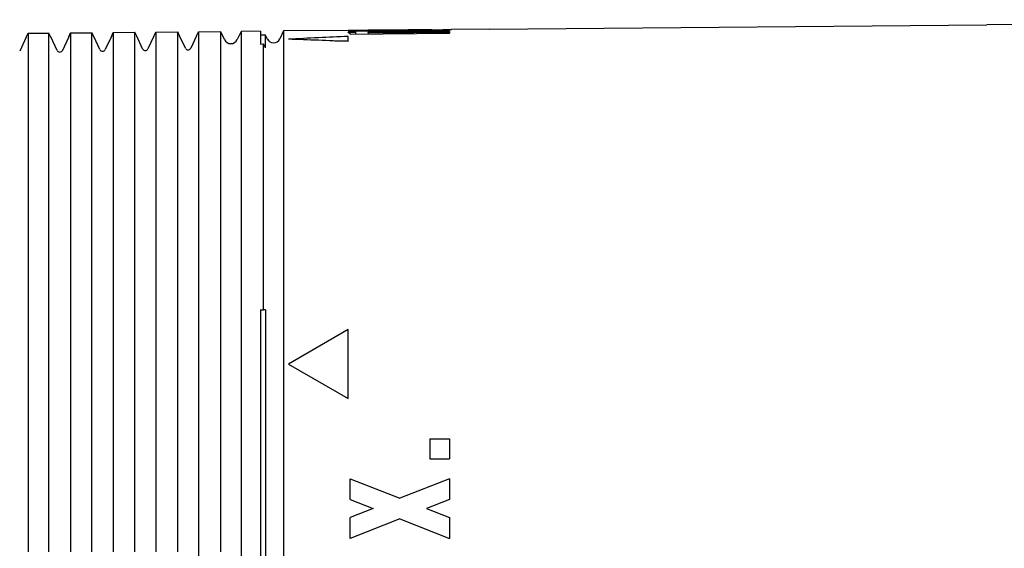
# Model space of a CAD drawing. Units: millimetres. Extents: x 8 to 720, y 12 to 485.
# Drawn here: x 631 to 681, y 412 to 439 of the extents above; entities that cross this region are included whole.
import ezdxf

# ---------------------------------------------------------------- set-up
doc = ezdxf.new("R2010")
doc.units = ezdxf.units.MM

msp = doc.modelspace()

# ---------------------------------------------------------------- linework, layer by layer
at = {"color": 7, "linetype": 'Continuous', "lineweight": 30}
for p, q in [((709.735, 438.585), (680, 438.326)), ((652.1, 438.082), (651, 438.073)), ((651.5, 438.076), (651.6, 438.077)), ((652.1, 438.076), (652.1, 438.082)), ((655, 438.108), (653.1, 438.091)), ((655, 438.107), (680, 438.325)), ((655, 438.108), (655, 438.107)), ((680, 438.325), (680, 438.326)), ((631.712, 437.704), (631.386, 437.005)), ((631.712, 437.704), (631.806, 437.904)), ((631.712, 437.704), (631.712, 437.704)), ((631.806, 437.904), (632.858, 437.914)), ((631.806, 437.904), (631.806, 436.282)), ((632.951, 437.714), (632.858, 437.914)), ((632.951, 437.715), (632.95, 437.715)), ((633.264, 437.043), (632.951, 437.715)), ((632.951, 437.714), (632.951, 437.715)), ((633.853, 437.723), (633.536, 437.043)), ((633.853, 437.722), (633.947, 437.923)), ((633.853, 437.723), (633.853, 437.723)), ((633.947, 437.923), (635.016, 437.932)), ((635.109, 437.733), (635.016, 437.932)), ((635.414, 437.08), (635.109, 437.734)), ((635.109, 437.734), (635.109, 437.734)), ((635.109, 437.734), (635.109, 437.733)), ((635.994, 437.742), (635.686, 437.08)), ((635.994, 437.741), (636.088, 437.942)), ((635.995, 437.742), (635.994, 437.742)), ((636.088, 437.942), (637.175, 437.951)), ((636.088, 437.942), (636.088, 436.319)), ((637.268, 437.752), (637.175, 437.951)), ((637.564, 437.118), (637.268, 437.753)), ((637.268, 437.753), (637.268, 437.753)), ((637.268, 437.752), (637.268, 437.753)), ((638.136, 437.761), (637.836, 437.118)), ((638.136, 437.76), (638.229, 437.961)), ((638.136, 437.761), (638.136, 437.761)), ((638.229, 437.961), (639.334, 437.97)), ((639.427, 437.771), (639.334, 437.97)), ((639.427, 437.772), (639.426, 437.772)), ((639.714, 437.156), (639.427, 437.772)), ((640.277, 437.779), (639.986, 437.156)), ((640.277, 437.778), (640.37, 437.979)), ((640.277, 437.779), (640.277, 437.779)), ((640.37, 437.979), (641.493, 437.989)), ((641.5, 437.973), (641.493, 437.989)), ((641.683, 437.582), (641.5, 437.974)), ((641.5, 437.973), (641.5, 437.974)), ((642.512, 437.999), (642.317, 437.582)), ((643.5, 438.007), (642.512, 437.999)), ((642.512, 437.999), (642.512, 436.375)), ((643.5, 438.007), (643.5, 437.361)), ((643.744, 437.809), (643.5, 437.807)), ((643.833, 437.619), (643.744, 437.809)), ((644.653, 438.017), (644.467, 437.619)), ((647.9, 438.046), (644.653, 438.017)), ((644.653, 438.017), (644.653, 436.393)), ((647.9, 437.489), (647.9, 437.746)), ((648, 437.862), (648, 437.906)), ((648, 437.862), (653, 437.905)), ((648.282, 437.864), (648.282, 437.967)), ((650, 438.064), (648.9, 438.054)), ((648.9, 438.054), (648.9, 438.048)), ((648.9, 438.002), (648.9, 437.936)), ((648.9, 437.936), (648.9, 437.869)), ((649.4, 438.038), (653, 438.07)), ((649.4, 438.051), (649.4, 438.058)), ((649.4, 438.019), (653, 438.05)), ((649.4, 437.992), (653, 438.024)), ((649.4, 437.959), (653, 437.991)), ((649.4, 437.92), (653, 437.951)), ((650.914, 438.066), (650.914, 438.071)), ((651, 438.066), (651, 438.073)), ((651.5, 438.07), (651.6, 438.071)), ((653, 438.07), (653, 438.05)), ((653, 438.024), (653, 437.991)), ((653, 437.951), (653, 437.905)), ((643.5, 437.361), (643.651, 437.363)), ((643.651, 436.385), (643.651, 437.363)), ((643.744, 437.163), (643.651, 437.363)), ((631.806, 436.282), (631.806, 432.145)), ((632.858, 432.146), (632.858, 436.292)), ((633.947, 436.301), (633.947, 432.147)), ((635.016, 432.149), (635.016, 436.31)), ((636.088, 436.319), (636.088, 432.15)), ((637.175, 432.152), (637.175, 436.329)), ((638.229, 436.338), (638.229, 432.153)), ((639.334, 432.154), (639.334, 436.347)), ((640.37, 436.356), (640.37, 432.156)), ((641.493, 432.157), (641.493, 436.366)), ((642.512, 436.375), (642.512, 432.158)), ((643.651, 432.16), (643.651, 436.385)), ((644.653, 436.393), (644.653, 432.161)), ((640.37, 432.156), (640.37, 410.5)), ((642.512, 432.158), (642.512, 387.842)), ((643.651, 424), (643.651, 432.16)), ((644.653, 432.161), (644.653, 387.839)), ((643.5, 424), (643.651, 424)), ((643.5, 424), (643.5, 396)), ((643.744, 424), (643.651, 424)), ((647.9, 423), (644.9, 421.268)), ((647.9, 419.536), (647.9, 423)), ((644.9, 421.268), (647.9, 419.536)), ((652, 417.5), (652, 416.5)), ((652, 417.5), (653, 417.5)), ((653, 417.5), (653, 416.5)), ((652, 416.5), (653, 416.5)), ((648, 415.5), (650.5, 414.525)), ((648, 414.45), (648, 415.5)), ((653, 415.5), (650.5, 414.525)), ((653, 415.5), (653, 414.45)), ((648, 414.45), (649.154, 414)), ((653, 414.45), (651.846, 414)), ((649.154, 414), (648, 413.55)), ((651.846, 414), (653, 413.55)), ((648, 412.5), (648, 413.55)), ((650.5, 413.475), (648, 412.5)), ((650.5, 413.475), (653, 412.5)), ((653, 413.55), (653, 412.5))]:
    msp.add_line(p, q, dxfattribs=at)
at = {"color": 7, "linetype": 'Continuous', "lineweight": 30, "flags": 128}
for points in [[(631.712, 437.704), (631.712, 437.704), (631.712, 437.704), (631.712, 437.704), (631.712, 437.704), (631.712, 437.704), (631.712, 437.704), (631.712, 437.704), (631.712, 437.704)], [(632.858, 436.292), (632.858, 436.386), (632.858, 436.478), (632.858, 436.567), (632.858, 436.653), (632.858, 436.736), (632.858, 436.817), (632.858, 436.894), (632.858, 436.969), (632.858, 437.041), (632.858, 437.11), (632.858, 437.176), (632.858, 437.24), (632.858, 437.3), (632.858, 437.358), (632.858, 437.413), (632.858, 437.465), (632.858, 437.514), (632.858, 437.56), (632.858, 437.604), (632.858, 437.644), (632.858, 437.682), (632.858, 437.717), (632.858, 437.749), (632.858, 437.779), (632.858, 437.805), (632.858, 437.829), (632.858, 437.849), (632.858, 437.867), (632.858, 437.882), (632.858, 437.894), (632.858, 437.904), (632.858, 437.91), (632.858, 437.914)], [(633.853, 437.722), (633.853, 437.723), (633.853, 437.723), (633.853, 437.723), (633.853, 437.723), (633.853, 437.723), (633.853, 437.723), (633.853, 437.723), (633.853, 437.723)], [(633.947, 437.923), (633.947, 437.92), (633.947, 437.913), (633.947, 437.904), (633.947, 437.892), (633.947, 437.877), (633.947, 437.859), (633.947, 437.838), (633.947, 437.815), (633.947, 437.788), (633.947, 437.759), (633.947, 437.727), (633.947, 437.692), (633.947, 437.654), (633.947, 437.613), (633.947, 437.57), (633.947, 437.523), (633.947, 437.474), (633.947, 437.422), (633.947, 437.367), (633.947, 437.31), (633.947, 437.249), (633.947, 437.186), (633.947, 437.119), (633.947, 437.05), (633.947, 436.978), (633.947, 436.904), (633.947, 436.826), (633.947, 436.746), (633.947, 436.662), (633.947, 436.576), (633.947, 436.487), (633.947, 436.396), (633.947, 436.301)], [(635.016, 436.31), (635.016, 436.405), (635.016, 436.497), (635.016, 436.585), (635.016, 436.672), (635.016, 436.755), (635.016, 436.835), (635.016, 436.913), (635.016, 436.988), (635.016, 437.06), (635.016, 437.129), (635.016, 437.195), (635.016, 437.258), (635.016, 437.319), (635.016, 437.377), (635.016, 437.431), (635.016, 437.484), (635.016, 437.533), (635.016, 437.579), (635.016, 437.623), (635.016, 437.663), (635.016, 437.701), (635.016, 437.736), (635.016, 437.768), (635.016, 437.797), (635.016, 437.824), (635.016, 437.847), (635.016, 437.868), (635.016, 437.886), (635.016, 437.901), (635.016, 437.913), (635.016, 437.922), (635.016, 437.929), (635.016, 437.932)], [(635.994, 437.741), (635.994, 437.741), (635.994, 437.741), (635.994, 437.741), (635.994, 437.742), (635.994, 437.742), (635.994, 437.742), (635.994, 437.742), (635.994, 437.742)], [(637.175, 436.329), (637.175, 436.423), (637.175, 436.515), (637.175, 436.604), (637.175, 436.69), (637.175, 436.773), (637.175, 436.854), (637.175, 436.932), (637.175, 437.006), (637.175, 437.078), (637.175, 437.147), (637.175, 437.214), (637.175, 437.277), (637.175, 437.338), (637.175, 437.395), (637.175, 437.45), (637.175, 437.502), (637.175, 437.552), (637.175, 437.598), (637.175, 437.641), (637.175, 437.682), (637.175, 437.72), (637.175, 437.755), (637.175, 437.787), (637.175, 437.816), (637.175, 437.843), (637.175, 437.866), (637.175, 437.887), (637.175, 437.905), (637.175, 437.92), (637.175, 437.932), (637.175, 437.941), (637.175, 437.948), (637.175, 437.951)], [(638.136, 437.76), (638.136, 437.76), (638.136, 437.76), (638.136, 437.76), (638.136, 437.76), (638.136, 437.76), (638.136, 437.76), (638.136, 437.76), (638.136, 437.761)], [(638.229, 437.961), (638.229, 437.957), (638.229, 437.95), (638.229, 437.941), (638.229, 437.929), (638.229, 437.914), (638.229, 437.896), (638.229, 437.875), (638.229, 437.852), (638.229, 437.825), (638.229, 437.796), (638.229, 437.764), (638.229, 437.729), (638.229, 437.691), (638.229, 437.651), (638.229, 437.607), (638.229, 437.561), (638.229, 437.511), (638.229, 437.459), (638.229, 437.405), (638.229, 437.347), (638.229, 437.286), (638.229, 437.223), (638.229, 437.157), (638.229, 437.087), (638.229, 437.015), (638.229, 436.941), (638.229, 436.863), (638.229, 436.783), (638.229, 436.699), (638.229, 436.613), (638.229, 436.524), (638.229, 436.433), (638.229, 436.338)], [(639.334, 436.347), (639.334, 436.442), (639.334, 436.534), (639.334, 436.623), (639.334, 436.709), (639.334, 436.792), (639.334, 436.873), (639.334, 436.95), (639.334, 437.025), (639.334, 437.097), (639.334, 437.166), (639.334, 437.232), (639.334, 437.296), (639.334, 437.356), (639.334, 437.414), (639.334, 437.469), (639.334, 437.521), (639.334, 437.57), (639.334, 437.617), (639.334, 437.66), (639.334, 437.701), (639.334, 437.739), (639.334, 437.774), (639.334, 437.806), (639.334, 437.835), (639.334, 437.861), (639.334, 437.885), (639.334, 437.906), (639.334, 437.924), (639.334, 437.939), (639.334, 437.951), (639.334, 437.96), (639.334, 437.967), (639.334, 437.97)], [(639.427, 437.771), (639.427, 437.771), (639.427, 437.771), (639.427, 437.771), (639.427, 437.772), (639.427, 437.772), (639.427, 437.772), (639.427, 437.772), (639.427, 437.772)], [(640.277, 437.778), (640.277, 437.779), (640.277, 437.779), (640.277, 437.779), (640.277, 437.779), (640.277, 437.779), (640.277, 437.779), (640.277, 437.779), (640.277, 437.779)], [(640.37, 437.979), (640.37, 437.976), (640.37, 437.969), (640.37, 437.96), (640.37, 437.948), (640.37, 437.933), (640.37, 437.915), (640.37, 437.894), (640.37, 437.871), (640.37, 437.844), (640.37, 437.815), (640.37, 437.783), (640.37, 437.748), (640.37, 437.71), (640.37, 437.669), (640.37, 437.626), (640.37, 437.579), (640.37, 437.53), (640.37, 437.478), (640.37, 437.423), (640.37, 437.365), (640.37, 437.305), (640.37, 437.241), (640.37, 437.175), (640.37, 437.106), (640.37, 437.034), (640.37, 436.959), (640.37, 436.882), (640.37, 436.801), (640.37, 436.718), (640.37, 436.632), (640.37, 436.543), (640.37, 436.451), (640.37, 436.356)], [(641.493, 436.366), (641.493, 436.461), (641.493, 436.553), (641.493, 436.641), (641.493, 436.728), (641.493, 436.811), (641.493, 436.891), (641.493, 436.969), (641.493, 437.044), (641.493, 437.116), (641.493, 437.185), (641.493, 437.251), (641.493, 437.315), (641.493, 437.375), (641.493, 437.433), (641.493, 437.488), (641.493, 437.54), (641.493, 437.589), (641.493, 437.635), (641.493, 437.679), (641.493, 437.72), (641.493, 437.758), (641.493, 437.792), (641.493, 437.825), (641.493, 437.854), (641.493, 437.88), (641.493, 437.904), (641.493, 437.925), (641.493, 437.942), (641.493, 437.957), (641.493, 437.97), (641.493, 437.979), (641.493, 437.985), (641.493, 437.989)], [(643.744, 437.163), (643.744, 437.223), (643.744, 437.28), (643.744, 437.334), (643.744, 437.385), (643.744, 437.434), (643.744, 437.479), (643.744, 437.522), (643.744, 437.561), (643.744, 437.598), (643.744, 437.632), (643.744, 437.663), (643.744, 437.691), (643.744, 437.716), (643.744, 437.738), (643.744, 437.757), (643.744, 437.773), (643.744, 437.786), (643.744, 437.796), (643.744, 437.804), (643.744, 437.808), (643.744, 437.809)], [(647.236, 437.516), (647.525, 437.529), (647.9, 437.546)], [(631.806, 432.145), (631.806, 431.493), (631.806, 430.841), (631.806, 430.189), (631.806, 429.536), (631.806, 428.883), (631.806, 428.23), (631.806, 427.576), (631.806, 426.922), (631.806, 426.268), (631.806, 425.613), (631.806, 424.958), (631.806, 424.303), (631.806, 423.648), (631.806, 422.992), (631.806, 422.336), (631.806, 421.68), (631.806, 421.023), (631.806, 420.366), (631.806, 419.71), (631.806, 419.053), (631.806, 418.395), (631.806, 417.738), (631.806, 417.08), (631.806, 416.423), (631.806, 415.765), (631.806, 415.107), (631.806, 414.449), (631.806, 413.791), (631.806, 413.133), (631.806, 412.475), (631.806, 411.817)], [(632.858, 411.817), (632.858, 412.475), (632.858, 413.133), (632.858, 413.791), (632.858, 414.449), (632.858, 415.107), (632.858, 415.765), (632.858, 416.423), (632.858, 417.081), (632.858, 417.738), (632.858, 418.396), (632.858, 419.053), (632.858, 419.71), (632.858, 420.367), (632.858, 421.024), (632.858, 421.68), (632.858, 422.337), (632.858, 422.993), (632.858, 423.648), (632.858, 424.304), (632.858, 424.959), (632.858, 425.614), (632.858, 426.269), (632.858, 426.923), (632.858, 427.577), (632.858, 428.231), (632.858, 428.885), (632.858, 429.538), (632.858, 430.19), (632.858, 430.843), (632.858, 431.495), (632.858, 432.146)], [(633.947, 432.147), (633.947, 431.496), (633.947, 430.844), (633.947, 430.192), (633.947, 429.539), (633.947, 428.886), (633.947, 428.232), (633.947, 427.578), (633.947, 426.924), (633.947, 426.27), (633.947, 425.615), (633.947, 424.96), (633.947, 424.305), (633.947, 423.649), (633.947, 422.993), (633.947, 422.337), (633.947, 421.681), (633.947, 421.024), (633.947, 420.368), (633.947, 419.711), (633.947, 419.054), (633.947, 418.396), (633.947, 417.739), (633.947, 417.081), (633.947, 416.424), (633.947, 415.766), (633.947, 415.108), (633.947, 414.45), (633.947, 413.792), (633.947, 413.133), (633.947, 412.475), (633.947, 411.817)], [(635.016, 411.817), (635.016, 412.475), (635.016, 413.133), (635.016, 413.792), (635.016, 414.45), (635.016, 415.108), (635.016, 415.766), (635.016, 416.424), (635.016, 417.082), (635.016, 417.739), (635.016, 418.397), (635.016, 419.054), (635.016, 419.711), (635.016, 420.368), (635.016, 421.025), (635.016, 421.682), (635.016, 422.338), (635.016, 422.994), (635.016, 423.65), (635.016, 424.306), (635.016, 424.961), (635.016, 425.616), (635.016, 426.271), (635.016, 426.925), (635.016, 427.58), (635.016, 428.233), (635.016, 428.887), (635.016, 429.54), (635.016, 430.193), (635.016, 430.845), (635.016, 431.497), (635.016, 432.149)], [(636.088, 432.15), (636.088, 431.499), (636.088, 430.846), (636.088, 430.194), (636.088, 429.541), (636.088, 428.888), (636.088, 428.235), (636.088, 427.581), (636.088, 426.926), (636.088, 426.272), (636.088, 425.617), (636.088, 424.962), (636.088, 424.307), (636.088, 423.651), (636.088, 422.995), (636.088, 422.339), (636.088, 421.682), (636.088, 421.026), (636.088, 420.369), (636.088, 419.712), (636.088, 419.055), (636.088, 418.397), (636.088, 417.74), (636.088, 417.082), (636.088, 416.424), (636.088, 415.766), (636.088, 415.108), (636.088, 414.45), (636.088, 413.792), (636.088, 413.134), (636.088, 412.475), (636.088, 411.817)], [(637.175, 411.817), (637.175, 412.475), (637.175, 413.134), (637.175, 413.792), (637.175, 414.45), (637.175, 415.109), (637.175, 415.767), (637.175, 416.425), (637.175, 417.083), (637.175, 417.74), (637.175, 418.398), (637.175, 419.055), (637.175, 419.712), (637.175, 420.37), (637.175, 421.026), (637.175, 421.683), (637.175, 422.34), (637.175, 422.996), (637.175, 423.652), (637.175, 424.307), (637.175, 424.963), (637.175, 425.618), (637.175, 426.273), (637.175, 426.927), (637.175, 427.582), (637.175, 428.236), (637.175, 428.889), (637.175, 429.542), (637.175, 430.195), (637.175, 430.848), (637.175, 431.5), (637.175, 432.152)], [(638.229, 432.153), (638.229, 431.501), (638.229, 430.849), (638.229, 430.197), (638.229, 429.544), (638.229, 428.89), (638.229, 428.237), (638.229, 427.583), (638.229, 426.928), (638.229, 426.274), (638.229, 425.619), (638.229, 424.964), (638.229, 424.308), (638.229, 423.653), (638.229, 422.997), (638.229, 422.34), (638.229, 421.684), (638.229, 421.027), (638.229, 420.37), (638.229, 419.713), (638.229, 419.056), (638.229, 418.398), (638.229, 417.741), (638.229, 417.083), (638.229, 416.425), (638.229, 415.767), (638.229, 415.109), (638.229, 414.451), (638.229, 413.792), (638.229, 413.134), (638.229, 412.476), (638.229, 411.817)], [(639.334, 411.817), (639.334, 412.476), (639.334, 413.134), (639.334, 413.793), (639.334, 414.451), (639.334, 415.109), (639.334, 415.767), (639.334, 416.425), (639.334, 417.083), (639.334, 417.741), (639.334, 418.399), (639.334, 419.056), (639.334, 419.714), (639.334, 420.371), (639.334, 421.028), (639.334, 421.685), (639.334, 422.341), (639.334, 422.997), (639.334, 423.653), (639.334, 424.309), (639.334, 424.965), (639.334, 425.62), (639.334, 426.275), (639.334, 426.93), (639.334, 427.584), (639.334, 428.238), (639.334, 428.892), (639.334, 429.545), (639.334, 430.198), (639.334, 430.85), (639.334, 431.503), (639.334, 432.154)], [(641.493, 411.817), (641.493, 412.476), (641.493, 413.134), (641.493, 413.793), (641.493, 414.451), (641.493, 415.11), (641.493, 415.768), (641.493, 416.426), (641.493, 417.084), (641.493, 417.742), (641.493, 418.4), (641.493, 419.057), (641.493, 419.715), (641.493, 420.372), (641.493, 421.029), (641.493, 421.686), (641.493, 422.343), (641.493, 422.999), (641.493, 423.655), (641.493, 424.311), (641.493, 424.967), (641.493, 425.622), (641.493, 426.277), (641.493, 426.932), (641.493, 427.586), (641.493, 428.24), (641.493, 428.894), (641.493, 429.547), (641.493, 430.2), (641.493, 430.853), (641.493, 431.505), (641.493, 432.157)], [(643.744, 424), (643.744, 423.335), (643.744, 422.67), (643.744, 422.005), (643.744, 421.339), (643.744, 420.673), (643.744, 420.007), (643.744, 419.341), (643.744, 418.674), (643.744, 418.008), (643.744, 417.341), (643.744, 416.674), (643.744, 416.007), (643.744, 415.34), (643.744, 414.673), (643.744, 414.005), (643.744, 413.338), (643.744, 412.67), (643.744, 412.003), (643.744, 411.335), (643.744, 410.668), (643.744, 410)]]:
    msp.add_lwpolyline(points, dxfattribs=at)
at = {"color": 7, "linetype": 'Continuous', "lineweight": 30}
for centre, radius, start, end in [((642, 437.73), 0.35, 205, 335), ((644.15, 437.767), 0.35, 205, 335), ((668.299, -15.321), 453.526, 92.57795, 92.9574), ((629.408, -15.908), 453.774, 87.66445, 88.04352), ((637.7, 437.181), 0.15, 205, 335), ((639.85, 437.219), 0.15, 205, 335), ((633.4, 437.106), 0.15, 205, 335), ((635.55, 437.144), 0.15, 205, 335)]:
    msp.add_arc(centre, radius, start, end, dxfattribs=at)
for points, knots in [([(651.6, 438.071), (651.642, 438.071), (651.725, 438.072), (651.85, 438.073), (651.974, 438.074), (652.096, 438.076), (652.213, 438.077), (652.326, 438.079), (652.435, 438.08), (652.537, 438.082), (652.632, 438.083), (652.72, 438.085), (652.801, 438.086), (652.873, 438.087), (652.935, 438.088), (652.988, 438.089), (653.032, 438.09), (653.061, 438.09), (653.08, 438.091), (653.091, 438.091), (653.099, 438.091), (653.1, 438.091), (653.1, 438.091)], [0, 0, 0, 0, 0.052927, 0.105853, 0.160317, 0.214782, 0.267708, 0.320634, 0.375098, 0.429562, 0.482491, 0.53542, 0.589886, 0.644353, 0.697279, 0.750205, 0.804669, 0.859133, 0.894133, 0.929134, 0.964567, 1, 1, 1, 1]), ([(652.1, 438.082), (652.1, 438.082), (652.099, 438.082), (652.094, 438.082), (652.085, 438.082), (652.073, 438.082), (652.057, 438.082), (652.038, 438.082), (652.016, 438.081), (651.991, 438.081), (651.964, 438.081), (651.933, 438.08), (651.901, 438.08), (651.866, 438.08), (651.829, 438.079), (651.791, 438.079), (651.751, 438.079), (651.706, 438.078), (651.655, 438.078), (651.619, 438.077), (651.6, 438.077)], [0, 0, 0, 0, 0.052923, 0.105845, 0.160306, 0.214766, 0.267689, 0.320611, 0.375071, 0.429532, 0.482456, 0.535381, 0.589843, 0.644305, 0.697233, 0.750161, 0.804627, 0.859092, 0.929114, 1, 1, 1, 1]), ([(648.282, 437.967), (648.255, 437.968), (648.2, 437.969), (648.129, 437.972), (648.066, 437.975), (648.012, 437.978), (647.969, 437.981), (647.936, 437.984), (647.913, 437.988), (647.9, 437.991), (647.899, 437.994), (647.908, 437.998), (647.928, 438.001), (647.958, 438.004), (647.998, 438.007), (648.049, 438.01), (648.109, 438.013), (648.178, 438.016), (648.256, 438.019), (648.342, 438.021), (648.435, 438.024), (648.536, 438.026), (648.642, 438.028), (648.754, 438.03), (648.871, 438.032), (648.984, 438.034), (649.092, 438.035), (649.194, 438.036), (649.297, 438.037), (649.366, 438.038), (649.4, 438.038)], [0, 0, 0, 0, 0.0366036, 0.073338, 0.1100725, 0.1466762, 0.1832794, 0.2200133, 0.2567472, 0.2933504, 0.3299618, 0.3667039, 0.403446, 0.4400574, 0.4766697, 0.5134129, 0.5501561, 0.5867685, 0.6233753, 0.660113, 0.6968507, 0.7334575, 0.7700572, 0.8067878, 0.8435183, 0.880118, 0.9100528, 0.940059, 0.9700652, 1, 1, 1, 1]), ([(648, 437.906), (647.986, 437.908), (647.958, 437.911), (647.928, 437.916), (647.908, 437.921), (647.899, 437.926), (647.901, 437.931), (647.913, 437.936), (647.936, 437.94), (647.969, 437.945), (648.012, 437.95), (648.066, 437.954), (648.129, 437.959), (648.2, 437.963), (648.255, 437.966), (648.282, 437.967)], [0, 0, 0, 0, 0.076813, 0.1539, 0.230988, 0.307801, 0.384613, 0.461701, 0.538788, 0.6156, 0.692414, 0.769502, 0.84659, 0.923403, 1, 1, 1, 1]), ([(649.4, 438.051), (649.358, 438.051), (649.275, 438.05), (649.15, 438.049), (649.026, 438.049), (648.904, 438.048), (648.787, 438.047), (648.674, 438.047), (648.565, 438.046), (648.463, 438.046), (648.368, 438.046), (648.28, 438.046), (648.199, 438.046), (648.127, 438.046), (648.065, 438.046), (648.012, 438.046), (647.968, 438.046), (647.939, 438.046), (647.92, 438.046), (647.909, 438.046), (647.901, 438.046), (647.9, 438.046), (647.9, 438.046)], [0, 0, 0, 0, 0.052923, 0.105845, 0.160306, 0.214766, 0.267689, 0.320611, 0.375072, 0.429532, 0.482454, 0.535376, 0.589835, 0.644294, 0.697217, 0.75014, 0.8046, 0.859061, 0.894079, 0.929097, 0.964549, 1, 1, 1, 1]), ([(648.9, 438.054), (648.9, 438.054), (648.901, 438.054), (648.906, 438.054), (648.915, 438.055), (648.927, 438.055), (648.943, 438.055), (648.962, 438.055), (648.984, 438.055), (649.009, 438.055), (649.036, 438.055), (649.067, 438.055), (649.099, 438.056), (649.134, 438.056), (649.171, 438.056), (649.209, 438.056), (649.249, 438.057), (649.294, 438.057), (649.345, 438.058), (649.381, 438.058), (649.4, 438.058)], [0, 0, 0, 0, 0.0529253, 0.1058506, 0.1603136, 0.2147765, 0.2677018, 0.3206271, 0.37509, 0.4295529, 0.4824784, 0.535404, 0.5898671, 0.6443302, 0.6972564, 0.7501827, 0.8046465, 0.8591104, 0.9291229, 1, 1, 1, 1]), ([(649.4, 437.992), (649.381, 437.992), (649.344, 437.992), (649.288, 437.992), (649.234, 437.992), (649.182, 437.992), (649.133, 437.992), (649.087, 437.993), (649.045, 437.993), (649.008, 437.994), (648.975, 437.995), (648.948, 437.996), (648.927, 437.998), (648.911, 437.999), (648.902, 438), (648.899, 438.002), (648.902, 438.003), (648.912, 438.005), (648.928, 438.006), (648.949, 438.008), (648.977, 438.009), (649.01, 438.011), (649.047, 438.012), (649.09, 438.013), (649.136, 438.014), (649.185, 438.016), (649.237, 438.017), (649.292, 438.017), (649.346, 438.018), (649.382, 438.018), (649.4, 438.019)], [0, 0, 0, 0, 0.0357357, 0.0715854, 0.1073211, 0.1430568, 0.1789064, 0.2146421, 0.2503797, 0.2862313, 0.3219689, 0.3577182, 0.3935814, 0.4293307, 0.4650944, 0.5009721, 0.5367358, 0.5725098, 0.6083978, 0.6441718, 0.6799485, 0.7158392, 0.7516158, 0.7873878, 0.8232739, 0.8590458, 0.8948084, 0.930685, 0.9664476, 1, 1, 1, 1]), ([(649.4, 437.92), (649.381, 437.92), (649.344, 437.919), (649.288, 437.919), (649.234, 437.92), (649.182, 437.92), (649.133, 437.921), (649.087, 437.922), (649.045, 437.923), (649.008, 437.924), (648.975, 437.926), (648.948, 437.928), (648.927, 437.93), (648.911, 437.932), (648.902, 437.934), (648.899, 437.936), (648.902, 437.938), (648.912, 437.941), (648.928, 437.943), (648.949, 437.945), (648.977, 437.947), (649.01, 437.949), (649.047, 437.951), (649.09, 437.953), (649.136, 437.954), (649.185, 437.956), (649.237, 437.957), (649.292, 437.958), (649.346, 437.959), (649.382, 437.959), (649.4, 437.959)], [0, 0, 0, 0, 0.0357126, 0.071539, 0.1072516, 0.1429639, 0.17879, 0.2145024, 0.2502221, 0.2860557, 0.3217756, 0.357522, 0.3933823, 0.4291289, 0.4649055, 0.500796, 0.5365726, 0.5723689, 0.6082792, 0.6440754, 0.6798738, 0.7157864, 0.7515846, 0.7873688, 0.8232671, 0.8590512, 0.8948118, 0.9306866, 0.9664472, 1, 1, 1, 1]), ([(651.5, 438.07), (651.458, 438.069), (651.375, 438.069), (651.25, 438.068), (651.126, 438.067), (651.004, 438.066), (650.887, 438.066), (650.774, 438.065), (650.665, 438.065), (650.563, 438.064), (650.468, 438.064), (650.38, 438.064), (650.299, 438.064), (650.227, 438.064), (650.165, 438.064), (650.112, 438.064), (650.068, 438.064), (650.039, 438.064), (650.02, 438.064), (650.009, 438.064), (650.001, 438.064), (650, 438.064), (650, 438.064)], [0, 0, 0, 0, 0.0529227, 0.1058454, 0.1603056, 0.2147658, 0.2676886, 0.3206113, 0.3750717, 0.429532, 0.4824539, 0.5353758, 0.5898351, 0.6442944, 0.6972172, 0.75014, 0.8046003, 0.8590606, 0.894079, 0.9290975, 0.9645487, 1, 1, 1, 1]), ([(651, 438.073), (650.999, 438.073), (650.997, 438.073), (650.982, 438.072), (650.963, 438.072), (650.942, 438.072), (650.923, 438.071), (650.914, 438.071)], [0, 0, 0, 0, 0.246345, 0.49269, 0.661747, 0.830943, 1, 1, 1, 1]), ([(651, 438.073), (651, 438.073), (651.001, 438.073), (651.006, 438.073), (651.015, 438.073), (651.027, 438.073), (651.043, 438.073), (651.062, 438.073), (651.084, 438.073), (651.109, 438.073), (651.136, 438.074), (651.167, 438.074), (651.199, 438.074), (651.234, 438.074), (651.271, 438.074), (651.309, 438.075), (651.349, 438.075), (651.394, 438.075), (651.445, 438.076), (651.481, 438.076), (651.5, 438.076)], [0, 0, 0, 0, 0.052925, 0.105851, 0.160314, 0.214776, 0.267702, 0.320627, 0.37509, 0.429553, 0.482478, 0.535404, 0.589867, 0.64433, 0.697256, 0.750183, 0.804647, 0.85911, 0.929123, 1, 1, 1, 1])]:
    msp.add_open_spline(points, degree=3, knots=knots, dxfattribs=at)

doc.saveas('drawing.dxf')
